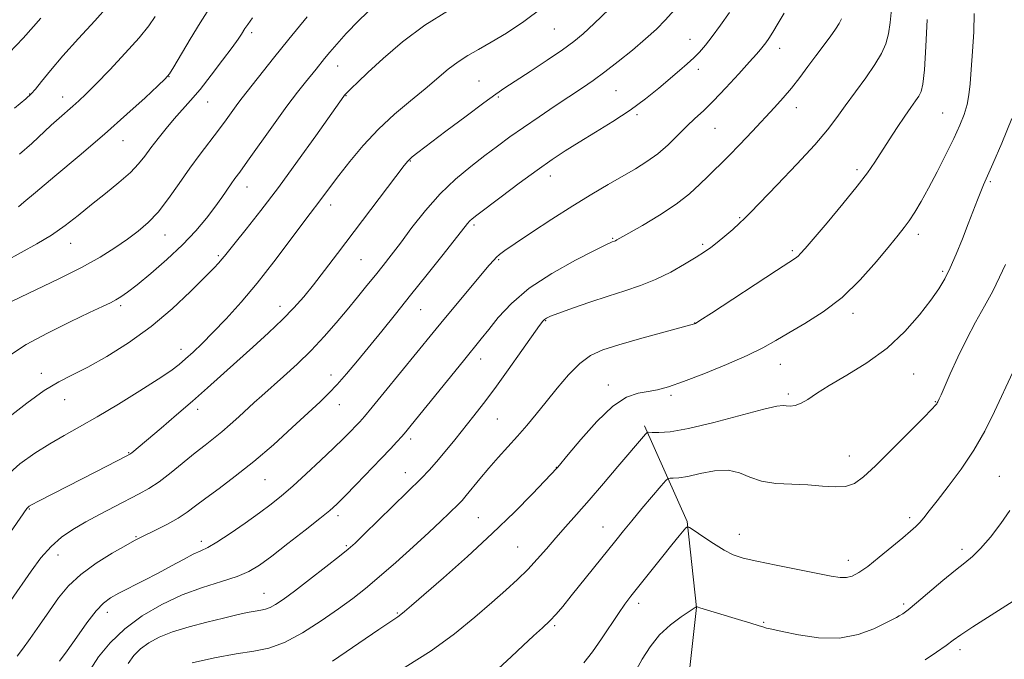
# Model space of a CAD drawing. Extents: x 2177300 to 2180200, y 317300 to 320200.
# Drawn here: x 2178054 to 2178320, y 318228 to 318400 of the extents above; entities that cross this region are included whole.
import ezdxf

# ---------------------------------------------------------------- set-up
doc = ezdxf.new("R2010")
doc.units = 0
doc.header["$MEASUREMENT"] = 0
for name, color, linetype, lineweight in [('DTM HARD BREAKLINE', 7, 'Continuous', 0), ('DTM SPOT ELEVATION', 2, 'Continuous', 13), ('INDEX CONTOUR', 41, 'Continuous', 13), ('INTERMEDIATE CONTOUR', 44, 'Continuous', 0)]:
    doc.layers.add(name, color=color, linetype=linetype, lineweight=lineweight)

msp = doc.modelspace()

# ---------------------------------------------------------------- linework, layer by layer
at = {"layer": 'DTM HARD BREAKLINE'}
msp.add_polyline3d([(2178222.72, 318290.62, 1080.27), (2178234.22, 318264.79, 1076.11), (2178236.78, 318241.61, 1073.98), (2178234.62, 318222.13, 1071.39), (2178235.62, 318206.86, 1069.87), (2178242.42, 318191.04, 1068.12), (2178246.06, 318176.81, 1065.57), (2178251.28, 318161, 1063.59), (2178264.42, 318153.58, 1060.28), (2178284.94, 318148.78, 1058.44), (2178300.72, 318142.94, 1056.64), (2178307.02, 318135.55, 1055.93)], dxfattribs=at)
at = {"layer": 'DTM SPOT ELEVATION'}
for p in [(2178198.38, 318397.81, 1097.04), (2178116.69, 318396.83, 1105.61), (2178235.02, 318395.02, 1092.71), (2178259.23, 318392.57, 1089.38), (2178139.93, 318387.85, 1101.25), (2178237.27, 318386.91, 1091.54), (2178094.35, 318384.93, 1107.96), (2178178.03, 318383.74, 1096.85), (2178056.72, 318380.25, 1112.08), (2178065.65, 318379.45, 1110.66), (2178142.17, 318379.81, 1099.92), (2178183.23, 318379.46, 1095.82), (2178214.99, 318381.17, 1093.03), (2178104.82, 318378.09, 1105.23), (2178263.66, 318376.57, 1087.4), (2178220.72, 318374.71, 1091.76), (2178303.19, 318375.1, 1082.92), (2178241.7, 318370.95, 1089.1), (2178081.91, 318367.64, 1107.23), (2178159.51, 318362.2, 1095.91), (2178197.27, 318358.07, 1091.39), (2178280.09, 318359.78, 1084.37), (2178115.42, 318355.14, 1101.31), (2178316.08, 318356.62, 1079.8), (2178138.01, 318350.31, 1097.46), (2178248.39, 318346.84, 1086.14), (2178176.72, 318344.91, 1091.71), (2178093.3, 318342.14, 1103.23), (2178296.66, 318342.33, 1081.52), (2178067.85, 318339.91, 1105.28), (2178214.1, 318341.28, 1088.13), (2178238.43, 318339.62, 1086.26), (2178107.71, 318336.62, 1100.24), (2178262.66, 318337.92, 1084.26), (2178146.16, 318335.49, 1095.05), (2178183.36, 318335.53, 1089.83), (2178303.24, 318332.38, 1080.26), (2178081.29, 318323.07, 1101.68), (2178124.33, 318322.93, 1096.59), (2178162.29, 318322.04, 1091.17), (2178279.03, 318321.02, 1081.55), (2178196.05, 318319, 1085.88), (2178236.28, 318318.41, 1084.03), (2178097.56, 318311.28, 1098.57), (2178178.51, 318308.66, 1087.4), (2178259.37, 318307.22, 1081.22), (2178059.88, 318304.8, 1100.42), (2178138.12, 318304.4, 1092.58), (2178295.33, 318304.64, 1079.09), (2178212.97, 318301.63, 1082.55), (2178261.58, 318299.25, 1080.32), (2178066.21, 318297.67, 1099.32), (2178140.37, 318296.33, 1091.3), (2178229.83, 318298.88, 1081.71), (2178301.23, 318297.14, 1078.08), (2178102.06, 318295.08, 1095.52), (2178182.98, 318292.52, 1085.07), (2178159.57, 318287.09, 1087.61), (2178083.44, 318283.4, 1096.11), (2178278, 318282.52, 1078.69), (2178158.12, 318278.03, 1086.68), (2178198.88, 318279.44, 1082.05), (2178120.29, 318276.09, 1091.12), (2178318.48, 318276.96, 1074.89), (2178056.68, 318268.21, 1095.88), (2178139.98, 318266.39, 1087.58), (2178177.86, 318265.82, 1082.94), (2178294.31, 318265.81, 1076.36), (2178211.54, 318263.31, 1078.78), (2178085.46, 318260.69, 1092.13), (2178103.12, 318259.47, 1090.49), (2178248.27, 318261.34, 1076.74), (2178142.23, 318258.28, 1086.2), (2178188.52, 318257.95, 1080.94), (2178308.44, 318257.24, 1074.42), (2178064.37, 318255.79, 1093.33), (2178277.74, 318254.34, 1076.59), (2178120.04, 318245.36, 1086.81), (2178221.1, 318242.68, 1075.55), (2178292.69, 318242.54, 1074.3), (2178077.74, 318240.28, 1089.4), (2178156.03, 318240.05, 1082.14), (2178198.44, 318236.65, 1077.76), (2178254.86, 318237.59, 1074.16), (2178307.9, 318230.22, 1071.56)]:
    msp.add_point(p, dxfattribs=at)
at = {"layer": 'INDEX CONTOUR', "flags": 128}
for points, elevation in [([(2178051.154, 318292.983), (2178055.984, 318296.745), (2178060.703, 318300.142), (2178064.647, 318302.5289), (2178068.3, 318304.381), (2178072.433, 318306.456), (2178077.599, 318309.356), (2178083.475, 318313.077), (2178089.52, 318317.462), (2178095.2199, 318322.269), (2178100.167, 318326.912), (2178103.981, 318330.722), (2178106.423, 318333.22), (2178107.817, 318334.69), (2178108.631, 318335.61), (2178109.329, 318336.465), (2178112.202, 318340.071), (2178115.171, 318343.762), (2178119.15, 318348.803), (2178123.897, 318355.03), (2178129.08, 318362.104), (2178134.001, 318368.9889), (2178141.516, 318379.637), (2178141.744, 318379.931), (2178142.061, 318380.282), (2178142.615, 318380.846), (2178143.587, 318381.8039), (2178145.289, 318383.444), (2178148.064, 318386.0791), (2178152.148, 318389.865), (2178157.352, 318394.326), (2178163.38, 318398.8271), (2178169.848, 318402.825)], 1100), ([(2178054.003, 318363.977), (2178057.297, 318366.914), (2178062.55, 318371.806), (2178064.743, 318373.771), (2178068.446, 318376.966), (2178070.048, 318378.398), (2178071.938, 318380.209), (2178074.625, 318382.919), (2178078.386, 318386.818), (2178082.567, 318391.275), (2178086.285, 318395.429), (2178088.888, 318398.6451), (2178090.671, 318401.19)], 1110), ([(2178064.843, 318227.041), (2178066.895, 318229.908), (2178069.464, 318233.562), (2178072.207, 318237.392), (2178074.706, 318240.6441), (2178076.7029, 318242.785), (2178078.576, 318244.181), (2178080.859, 318245.426), (2178087.579, 318248.8359), (2178091.398, 318250.824), (2178095.04, 318252.793), (2178098.28, 318254.561), (2178100.921, 318255.942), (2178102.917, 318256.871), (2178104.814, 318257.777), (2178107.3041, 318259.2119), (2178110.843, 318261.541), (2178114.923, 318264.3841), (2178118.799, 318267.172), (2178121.946, 318269.516), (2178124.735, 318271.739), (2178127.756, 318274.343), (2178131.404, 318277.648), (2178135.284, 318281.262), (2178138.803, 318284.612), (2178141.499, 318287.245), (2178143.435, 318289.194), (2178144.8039, 318290.6109), (2178145.866, 318291.739), (2178147.14, 318293.192), (2178149.216, 318295.672), (2178152.454, 318299.608), (2178165.664, 318315.805), (2178168.563, 318319.32), (2178180.821, 318334.006), (2178182.0011, 318335.395), (2178182.767, 318336.22), (2178183.575, 318336.937), (2178185.033, 318338.003), (2178187.785, 318339.872), (2178192.221, 318342.82), (2178197.709, 318346.409), (2178203.362, 318350.0221), (2178208.454, 318353.162), (2178212.909, 318355.8099), (2178220.258, 318360.056), (2178223.37, 318361.9911), (2178226.277, 318364.108), (2178229.076, 318366.555), (2178231.724, 318369.128), (2178234.143, 318371.534), (2178236.333, 318373.615), (2178238.593, 318375.742), (2178241.299, 318378.419), (2178244.65, 318381.934), (2178248.139, 318385.707), (2178251.083, 318388.941), (2178252.98, 318391.05), (2178254.067, 318392.298), (2178254.7601, 318393.159), (2178255.43, 318394.065), (2178256.247, 318395.272), (2178257.332, 318396.993), (2178258.759, 318399.348), (2178260.4, 318402.081)], 1090), ([(2178158.1489, 318225.501), (2178165.13, 318229.872), (2178171.432, 318234.456), (2178176.875, 318238.9201), (2178181.468, 318242.937), (2178185.254, 318246.281), (2178188.4181, 318249.147), (2178191.18, 318251.833), (2178193.741, 318254.5861), (2178196.225, 318257.434), (2178198.737, 318260.352), (2178201.391, 318263.363), (2178204.341, 318266.676), (2178207.75, 318270.544), (2178211.65, 318275.055), (2178215.554, 318279.623), (2178223.004, 318288.398), (2178223.377, 318288.779), (2178223.83, 318288.9), (2178224.75, 318288.865), (2178226.542, 318288.816), (2178229.669, 318289.052), (2178234.608, 318289.909), (2178241.463, 318291.562), (2178254.927, 318295.142), (2178258.464, 318295.939), (2178260.0981, 318296.106), (2178260.978, 318296.007), (2178262.042, 318295.968), (2178263.411, 318296.1631), (2178264.994, 318296.729), (2178266.795, 318297.787), (2178269.176, 318299.383), (2178272.591, 318301.546), (2178277.293, 318304.3), (2178282.736, 318307.6529), (2178288.174, 318311.611), (2178292.973, 318316.08), (2178296.945, 318320.588), (2178300.016, 318324.564), (2178302.1891, 318327.649), (2178303.794, 318330.321), (2178305.239, 318333.266), (2178306.839, 318336.97), (2178308.519, 318341.117), (2178310.1131, 318345.184), (2178312.606, 318351.668), (2178313.506, 318353.953), (2178314.262, 318355.744), (2178316.767, 318361.431), (2178319.144, 318366.995), (2178321.823, 318373.654)], 1080)]:
    msp.add_lwpolyline(points, dxfattribs=dict(at, elevation=elevation))
at = {"layer": 'INTERMEDIATE CONTOUR', "flags": 128}
for points, elevation in [([(2178048.831, 318257.897), (2178055.99, 318268.315), (2178056.141, 318268.5119), (2178056.323, 318268.712), (2178056.614, 318268.937), (2178057.405, 318269.387), (2178059.161, 318270.304), (2178074.811, 318278.295), (2178083.004, 318282.5209), (2178083.774, 318282.961), (2178084.285, 318283.346), (2178092.263, 318290.0461), (2178096.424, 318293.566), (2178100.728, 318297.278), (2178104.755, 318300.857), (2178112.652, 318308.021), (2178116.949, 318311.885), (2178121.218, 318315.7589), (2178125.03, 318319.355), (2178128.101, 318322.502), (2178130.726, 318325.497), (2178133.347, 318328.751), (2178136.336, 318332.611), (2178139.803, 318337.165), (2178157.842, 318360.932), (2178158.8101, 318362.144), (2178159.338, 318362.692), (2178160.022, 318363.2681), (2178161.503, 318364.415), (2178169.118, 318370.196), (2178174.541, 318374.29), (2178179.339, 318377.877), (2178182.573, 318380.228), (2178185.0021, 318381.891), (2178191.823, 318386.358), (2178196.405, 318389.397), (2178200.566, 318392.214), (2178203.63, 318394.409), (2178206.194, 318396.5061), (2178209.169, 318399.263), (2178213.158, 318403.149)], 1096), ([(2178050.37, 318277.075), (2178054.102, 318280.333), (2178058.127, 318283.2491), (2178062.171, 318285.805), (2178066.084, 318288.058), (2178070.207, 318290.3431), (2178075.004, 318293.066), (2178080.695, 318296.457), (2178086.52, 318300.054), (2178091.475, 318303.222), (2178094.843, 318305.509), (2178097.062, 318307.195), (2178098.86, 318308.744), (2178100.861, 318310.57), (2178103.28, 318312.881), (2178106.229, 318315.834), (2178109.776, 318319.554), (2178113.809, 318324.023), (2178118.172, 318329.193), (2178122.655, 318334.885), (2178126.828, 318340.415), (2178130.208, 318344.9679), (2178132.471, 318347.983), (2178135.069, 318351.3981), (2178137.9399, 318355.302), (2178140.168, 318358.251), (2178143.158, 318362.061), (2178146.796, 318366.385), (2178150.9021, 318370.7611), (2178155.269, 318374.803), (2178159.592, 318378.438), (2178163.542, 318381.6699), (2178169.756, 318386.94), (2178172.395, 318388.98), (2178175.04, 318390.679), (2178177.944, 318392.318), (2178181.363, 318394.231), (2178185.472, 318396.699), (2178190.117, 318399.796), (2178195.061, 318403.54)], 1098), ([(2178051.284, 318309.617), (2178055.85, 318312.57), (2178061.611, 318315.7081), (2178067.693, 318318.727), (2178072.9229, 318321.209), (2178076.435, 318322.862), (2178078.581, 318323.8971), (2178080.018, 318324.653), (2178081.37, 318325.47), (2178083.124, 318326.711), (2178085.734, 318328.744), (2178089.46, 318331.795), (2178093.791, 318335.5341), (2178098.025, 318339.492), (2178101.593, 318343.263), (2178104.471, 318346.7), (2178106.771, 318349.723), (2178108.599, 318352.268), (2178111.18, 318356.006), (2178112.169, 318357.39), (2178113.452, 318359.155), (2178115.545, 318362.075), (2178122.546, 318371.945), (2178126.171, 318376.956), (2178129.0389, 318380.76), (2178131.182, 318383.466), (2178134.0449, 318386.982), (2178136.321, 318389.823), (2178137.747, 318391.5509), (2178139.64, 318393.7381), (2178142.211, 318396.558), (2178145.628, 318400.113), (2178149.908, 318404.214)], 1102), ([(2178051.643, 318243.487), (2178057.132, 318251.3871), (2178059.806, 318254.968), (2178062.516, 318258.06), (2178065.3469, 318260.564), (2178068.424, 318262.683), (2178071.882, 318264.696), (2178075.761, 318266.799), (2178079.722, 318268.872), (2178086.299, 318272.23), (2178088.938, 318273.711), (2178091.701, 318275.557), (2178094.903, 318278.02), (2178101.451, 318283.369), (2178104.107, 318285.4549), (2178106.406, 318287.223), (2178108.612, 318288.988), (2178110.917, 318290.979), (2178113.237, 318293.08), (2178117.39, 318296.897), (2178119.452, 318298.757), (2178125.242, 318303.918), (2178128.957, 318307.328), (2178132.732, 318311.003), (2178136.245, 318314.734), (2178139.47, 318318.419), (2178142.455, 318321.984), (2178145.236, 318325.362), (2178147.795, 318328.5), (2178150.102, 318331.354), (2178152.186, 318333.961), (2178154.317, 318336.691), (2178156.822, 318339.999), (2178159.945, 318344.168), (2178163.59, 318348.8), (2178167.577, 318353.327), (2178171.718, 318357.292), (2178175.8039, 318360.685), (2178179.621, 318363.609), (2178183.054, 318366.188), (2178186.399, 318368.649), (2178190.048, 318371.237), (2178194.244, 318374.108), (2178198.6121, 318377.034), (2178205.936, 318381.892), (2178208.883, 318383.921), (2178211.99, 318386.201), (2178215.61, 318389.019), (2178219.4341, 318392.127), (2178222.989, 318395.1461), (2178225.926, 318397.807), (2178228.396, 318400.295), (2178230.677, 318402.906)], 1094), ([(2178052.624, 318376.451), (2178055.688, 318378.936), (2178057.201, 318380.314), (2178058.296, 318381.6031), (2178059.934, 318383.653), (2178062.382, 318386.6279), (2178065.735, 318390.5229), (2178069.935, 318395.203), (2178074.307, 318400.018), (2178078.021, 318404.189)], 1112), ([(2178053.747, 318349.8241), (2178055.205, 318351.082), (2178058.283, 318353.679), (2178063.513, 318358.053), (2178070.101, 318363.596), (2178076.921, 318369.439), (2178082.99, 318374.804), (2178087.895, 318379.262), (2178091.365, 318382.476), (2178093.322, 318384.344), (2178094.459, 318385.703), (2178095.665, 318387.627), (2178100.117, 318395.074), (2178102.7799, 318399.4589), (2178105.288, 318403.473)], 1108), ([(2178083.351, 318226.408), (2178084.846, 318228.579), (2178086.684, 318230.386), (2178088.925, 318232.017), (2178091.744, 318233.535), (2178095.346, 318234.972), (2178099.793, 318236.345), (2178104.579, 318237.607), (2178109.053, 318238.693), (2178112.696, 318239.551), (2178115.506, 318240.183), (2178117.611, 318240.604), (2178119.161, 318240.857), (2178120.409, 318241.105), (2178121.63, 318241.538), (2178123.114, 318242.354), (2178125.193, 318243.773), (2178128.216, 318246.019), (2178132.304, 318249.15), (2178136.692, 318252.554), (2178140.39, 318255.452), (2178142.763, 318257.36), (2178144.6, 318258.993), (2178147.047, 318261.36), (2178162.477, 318276.52), (2178164.621, 318278.698), (2178166.6029, 318280.895), (2178168.925, 318283.671), (2178171.505, 318286.867), (2178176.626, 318293.293), (2178179.253, 318296.67), (2178182.31, 318300.761), (2178185.939, 318305.792), (2178189.601, 318310.959), (2178194.3851, 318317.735), (2178195.272, 318318.921), (2178195.723, 318319.397), (2178196.226, 318319.732), (2178197.321, 318320.2161), (2178199.564, 318321.067), (2178203.292, 318322.417), (2178207.9791, 318324.058), (2178212.885, 318325.694), (2178217.425, 318327.124), (2178221.639, 318328.519), (2178225.723, 318330.1479), (2178229.782, 318332.17), (2178233.545, 318334.321), (2178236.653, 318336.231), (2178238.888, 318337.654), (2178240.611, 318338.838), (2178242.325, 318340.153), (2178244.385, 318341.85), (2178246.5389, 318343.693), (2178248.381, 318345.328), (2178249.734, 318346.606), (2178251.31, 318348.221), (2178258.52, 318355.713), (2178263.813, 318361.274), (2178268.653, 318366.537), (2178272.1019, 318370.607), (2178274.594, 318373.885), (2178276.905, 318377.0949), (2178282.4299, 318384.621), (2178284.918, 318388.207), (2178286.707, 318391.198), (2178287.871, 318393.843), (2178288.587, 318396.535), (2178289.03, 318399.6061), (2178289.349, 318403.141)], 1086), ([(2178049.975, 318323.339), (2178058.431, 318327.322), (2178064.631, 318330.308), (2178070.706, 318333.3951), (2178075.74, 318336.216), (2178079.781, 318338.742), (2178083.1171, 318341.03), (2178086.022, 318343.187), (2178088.714, 318345.519), (2178091.394, 318348.386), (2178094.214, 318352.013), (2178097.119, 318356.096), (2178100.004, 318360.2029), (2178102.772, 318363.978), (2178107.708, 318370.477), (2178109.772, 318373.269), (2178112.951, 318377.658), (2178114.096, 318379.175), (2178122.5391, 318389.904), (2178126.697, 318395.084), (2178131.644, 318401.131)], 1104), ([(2178050.213, 318335.123), (2178058.72, 318339.799), (2178062.668, 318342.172), (2178066.329, 318344.725), (2178069.857, 318347.466), (2178073.459, 318350.376), (2178077.234, 318353.4059), (2178080.864, 318356.373), (2178083.927, 318359.064), (2178086.148, 318361.353), (2178087.845, 318363.454), (2178089.484, 318365.673), (2178091.421, 318368.219), (2178093.584, 318370.93), (2178095.79, 318373.555), (2178100.163, 318378.4549), (2178102.742, 318381.5), (2178105.772, 318385.327), (2178108.835, 318389.357), (2178111.379, 318392.804), (2178113.004, 318395.086), (2178113.901, 318396.425), (2178114.876, 318397.975), (2178115.606, 318399.027), (2178116.915, 318400.821)], 1106), ([(2178051.185, 318391.368), (2178054.978, 318395.328), (2178057.802, 318398.457), (2178059.771, 318400.728)], 1114), ([(2178053.359, 318228.474), (2178054.797, 318230.299), (2178056.892, 318233.192), (2178059.4441, 318236.827), (2178062.083, 318240.633), (2178064.574, 318244.156), (2178067.236, 318247.4089), (2178070.531, 318250.519), (2178074.69, 318253.5421), (2178079.041, 318256.248), (2178082.687, 318258.3339), (2178085.026, 318259.6269), (2178086.636, 318260.469), (2178090.935, 318262.574), (2178093.935, 318264.107), (2178096.832, 318265.725), (2178099.247, 318267.3019), (2178101.546, 318269.003), (2178104.281, 318271.071), (2178107.876, 318273.713), (2178112.259, 318277), (2178117.232, 318280.972), (2178122.533, 318285.549), (2178127.642, 318290.178), (2178135.142, 318297.128), (2178137.543, 318299.442), (2178139.773, 318301.792), (2178142.313, 318304.706), (2178145.203, 318308.173), (2178151.774, 318316.229), (2178155.478, 318320.803), (2178159.581, 318325.903), (2178164.05, 318331.495), (2178168.339, 318336.889), (2178174.967, 318345.289), (2178175.562, 318345.976), (2178176.192, 318346.557), (2178177.447, 318347.542), (2178183.988, 318352.468), (2178188.91, 318356.14), (2178193.731, 318359.679), (2178197.747, 318362.5239), (2178201.318, 318364.9091), (2178205.07, 318367.266), (2178209.447, 318369.93), (2178214.175, 318372.861), (2178218.8, 318375.921), (2178222.945, 318378.971), (2178226.541, 318381.859), (2178232.141, 318386.578), (2178234.25, 318388.391), (2178236.019, 318390.005), (2178237.572, 318391.585), (2178239.138, 318393.411), (2178240.974, 318395.79), (2178243.23, 318398.883), (2178245.612, 318402.256)], 1092), ([(2178073.113, 318224.743), (2178075.3269, 318228.232), (2178078.44, 318232.029), (2178082.409, 318235.821), (2178087.15, 318239.33), (2178092.423, 318242.4189), (2178097.952, 318244.986), (2178103.436, 318246.9779), (2178108.495, 318248.551), (2178112.728, 318249.91), (2178115.944, 318251.287), (2178118.786, 318253.02), (2178122.1081, 318255.474), (2178126.4529, 318258.822), (2178131.125, 318262.47), (2178135.118, 318265.63), (2178137.755, 318267.787), (2178139.663, 318269.512), (2178141.798, 318271.647), (2178144.839, 318274.769), (2178151.627, 318281.812), (2178154.111, 318284.421), (2178155.884, 318286.314), (2178157.18, 318287.7411), (2178158.294, 318289.026), (2178159.757, 318290.796), (2178173.882, 318308.229), (2178178.656, 318314.097), (2178180.666, 318316.64), (2178183.257, 318319.883), (2178186.803, 318323.707), (2178191.62, 318327.796), (2178197.743, 318331.817), (2178204.08, 318335.369), (2178209.257, 318338.033), (2178212.268, 318339.532), (2178213.58, 318340.154), (2178214.026, 318340.329), (2178214.571, 318340.5081), (2178214.846, 318340.6231), (2178215.244, 318340.834), (2178218.466, 318342.656), (2178222.204, 318344.783), (2178226.782, 318347.5191), (2178231.2559, 318350.477), (2178234.873, 318353.317), (2178237.65, 318355.865), (2178239.791, 318357.995), (2178241.543, 318359.6889), (2178243.3051, 318361.367), (2178245.515, 318363.56), (2178248.455, 318366.619), (2178251.788, 318370.161), (2178257.786, 318376.595), (2178260.17, 318379.235), (2178262.39, 318381.854), (2178264.615, 318384.684), (2178266.836, 318387.643), (2178269.0019, 318390.568), (2178272.851, 318395.737), (2178274.277, 318397.749), (2178275.2501, 318399.294), (2178275.928, 318400.57)], 1088), ([(2178100.627, 318226.636), (2178106.626, 318227.939), (2178112.48, 318229.061), (2178117.247, 318229.799), (2178121.351, 318230.606), (2178125.557, 318232.103), (2178130.3961, 318234.695), (2178135.465, 318237.944), (2178140.124, 318241.2), (2178143.954, 318244.0119), (2178147.401, 318246.718), (2178151.134, 318249.857), (2178155.587, 318253.766), (2178160.283, 318257.9859), (2178164.5121, 318261.859), (2178167.721, 318264.864), (2178169.979, 318267.03), (2178172.5539, 318269.5561), (2178173.459, 318270.514), (2178174.585, 318271.83), (2178178.282, 318276.347), (2178180.659, 318279.16), (2178183.211, 318282.047), (2178188.429, 318287.8401), (2178190.943, 318290.733), (2178193.478, 318293.765), (2178196.179, 318297.105), (2178199.134, 318300.807), (2178202.213, 318304.455), (2178205.231, 318307.516), (2178208.138, 318309.631), (2178211.431, 318311.126), (2178215.744, 318312.499), (2178221.376, 318314.109), (2178227.2911, 318315.747), (2178236.187, 318318.165), (2178236.461, 318318.308), (2178237.677, 318319.08), (2178240.78, 318321.102), (2178258.379, 318332.628), (2178263.455, 318335.916), (2178264.198, 318336.471), (2178264.864, 318337.135), (2178266.059, 318338.511), (2178271.986, 318345.496), (2178276.257, 318350.586), (2178280.139, 318355.348), (2178282.89, 318358.965), (2178284.853, 318361.827), (2178288.712, 318367.8431), (2178290.922, 318371.215), (2178292.9721, 318374.265), (2178294.623, 318376.631), (2178295.8739, 318378.382), (2178296.783, 318379.696), (2178297.417, 318380.899), (2178297.872, 318382.905), (2178298.249, 318386.778), (2178298.629, 318393.075), (2178298.988, 318400.334)], 1084), ([(2178138.482, 318227.078), (2178150.964, 318235.618), (2178156.106, 318239.076), (2178156.966, 318239.688), (2178157.946, 318240.491), (2178159.778, 318242.075), (2178168.4421, 318249.627), (2178174.9391, 318255.387), (2178181.619, 318261.516), (2178187.589, 318267.296), (2178192.451, 318272.227), (2178199.0431, 318279.167), (2178199.318, 318279.488), (2178202.099, 318282.864), (2178205.519, 318286.969), (2178209.809, 318291.776), (2178214.141, 318295.913), (2178217.855, 318298.356), (2178220.968, 318299.462), (2178223.666, 318299.935), (2178226.213, 318300.404), (2178229.19, 318301.199), (2178233.252, 318302.573), (2178238.76, 318304.6679), (2178244.872, 318307.162), (2178250.449, 318309.62), (2178254.689, 318311.732), (2178258.14, 318313.676), (2178261.688, 318315.757), (2178266.006, 318318.258), (2178270.916, 318321.385), (2178276.027, 318325.327), (2178280.956, 318330.095), (2178285.342, 318335.01), (2178288.833, 318339.221), (2178291.2159, 318342.131), (2178292.837, 318344.172), (2178294.18, 318346.033), (2178295.6571, 318348.309), (2178297.385, 318351.213), (2178299.409, 318354.864), (2178301.718, 318359.26), (2178304.076, 318363.926), (2178306.194, 318368.262), (2178307.841, 318371.823), (2178309.023, 318374.763), (2178309.809, 318377.387), (2178310.281, 318380.017), (2178310.582, 318383.044), (2178310.874, 318386.872), (2178311.257, 318391.715), (2178311.6, 318397.005), (2178311.717, 318401.981)], 1082), ([(2178183.332, 318225.126), (2178186.706, 318228.259), (2178189.924, 318231.309), (2178192.7441, 318233.916), (2178195.142, 318236.108), (2178197.148, 318238.012), (2178198.86, 318239.806), (2178200.645, 318241.8889), (2178202.938, 318244.713), (2178214.932, 318259.685), (2178216.999, 318262.24), (2178219.251, 318264.97), (2178222.03, 318268.288), (2178227.19, 318274.395), (2178228.484, 318275.893), (2178229.113, 318276.435), (2178229.619, 318276.4869), (2178230.49, 318276.463), (2178232.009, 318276.578), (2178234.409, 318276.994), (2178237.776, 318277.765), (2178241.615, 318278.493), (2178245.284, 318278.67), (2178248.342, 318277.966), (2178251.158, 318276.775), (2178254.3, 318275.669), (2178258.17, 318275.0761), (2178262.4861, 318274.844), (2178266.798, 318274.674), (2178270.722, 318274.371), (2178274.1391, 318274.136), (2178276.995, 318274.273), (2178279.3621, 318275.083), (2178281.807, 318276.854), (2178285.024, 318279.872), (2178289.399, 318284.184), (2178294.108, 318288.883), (2178298.021, 318292.823), (2178300.301, 318295.15), (2178301.28, 318296.194), (2178301.582, 318296.576), (2178301.733, 318296.824), (2178301.867, 318297.086), (2178302.257, 318297.928), (2178302.75, 318299.032), (2178305.247, 318304.725), (2178307.279, 318309.189), (2178309.621, 318313.993), (2178312.098, 318318.636), (2178314.521, 318322.992), (2178316.694, 318327.03), (2178318.504, 318330.743), (2178320.148, 318334.223)], 1078), ([(2178206.374, 318226.64), (2178208.673, 318229.607), (2178211.126, 318233.116), (2178215.676, 318239.988), (2178217.393, 318242.452), (2178219.068, 318244.665), (2178221.2, 318247.353), (2178227.285, 318254.9689), (2178230.115, 318258.489), (2178232.077, 318260.896), (2178233.901, 318263.069), (2178234.285, 318263.3909), (2178234.871, 318263.201), (2178236.158, 318262.336), (2178238.464, 318260.743), (2178241.354, 318258.815), (2178244.212, 318257.054), (2178246.662, 318255.823), (2178249.309, 318254.938), (2178253.002, 318254.073), (2178258.24, 318252.994), (2178273.092, 318250.067), (2178275.5151, 318249.6951), (2178277.2391, 318249.684), (2178278.806, 318250.069), (2178280.6, 318251.006), (2178282.968, 318252.679), (2178286.086, 318255.141), (2178289.462, 318257.92), (2178292.439, 318260.416), (2178294.527, 318262.187), (2178295.924, 318263.436), (2178296.997, 318264.527), (2178298.106, 318265.82), (2178299.575, 318267.661), (2178301.721, 318270.394), (2178304.722, 318274.238), (2178308.196, 318278.916), (2178311.622, 318284.023), (2178314.598, 318289.228), (2178317.215, 318294.476), (2178322.153, 318305.108)], 1076), ([(2178220.525, 318224.806), (2178222.11, 318227.616), (2178224.216, 318230.9131), (2178226.803, 318234.167), (2178229.752, 318236.93), (2178232.617, 318239.076), (2178236.625, 318241.71), (2178236.76, 318241.823), (2178236.8079, 318241.796), (2178236.918, 318241.752), (2178237.166, 318241.667), (2178237.675, 318241.507), (2178248.119, 318238.36), (2178251.38, 318237.365), (2178253.359, 318236.742), (2178254.932, 318236.226), (2178255.649, 318236.031), (2178257.088, 318235.694), (2178259.836, 318235.082), (2178264.237, 318234.176), (2178269.681, 318233.411), (2178275.312, 318233.335), (2178280.386, 318234.2969), (2178284.583, 318235.851), (2178287.689, 318237.353), (2178290.712, 318238.863), (2178291.495, 318239.293), (2178292.422, 318239.894), (2178293.865, 318240.975), (2178296.1711, 318242.846), (2178303.263, 318248.831), (2178306.684, 318251.667), (2178309.22, 318253.679), (2178311.254, 318255.376), (2178313.402, 318257.512), (2178316.0801, 318260.606), (2178318.907, 318264.233), (2178321.301, 318267.735)], 1074), ([(2178298.48, 318227.402), (2178301.57, 318229.539), (2178304.127, 318231.353), (2178306.03, 318232.748), (2178308.09, 318234.209), (2178311.352, 318236.367), (2178322.235, 318243.28)], 1072)]:
    msp.add_lwpolyline(points, dxfattribs=dict(at, elevation=elevation))

doc.saveas('drawing.dxf')
